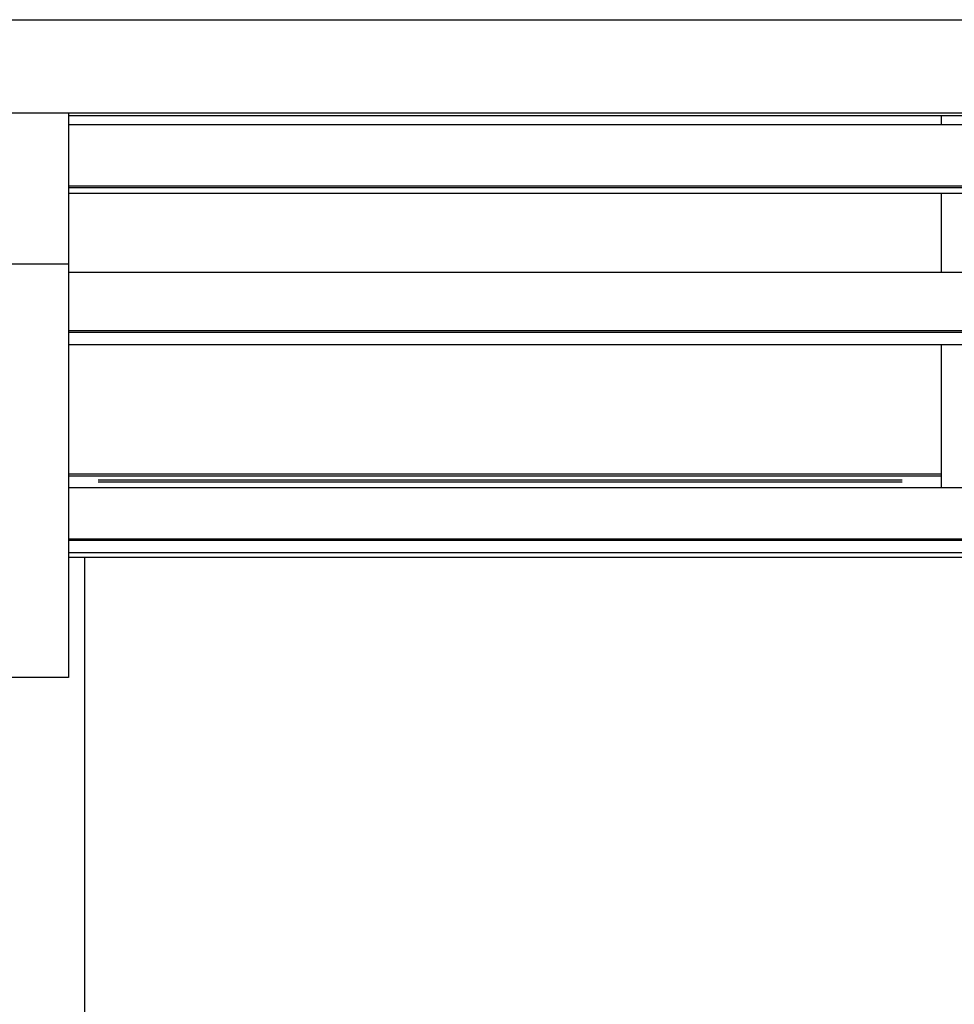
# Model space of a CAD drawing. Extents: x 0 to 55000, y 0 to 40000.
# Drawn here: x 44932 to 45648, y 32769 to 33523 of the extents above; entities that cross this region are included whole.
import ezdxf

# ---------------------------------------------------------------- set-up
doc = ezdxf.new("R2010")
doc.units = 0
doc.layers.add('YKK_A1', color=4, linetype='CONTINUOUS')

msp = doc.modelspace()

# ---------------------------------------------------------------- linework, layer by layer
at = {"layer": 'YKK_A1'}
for p, q in [((42793.73, 33523.43), (45657.73, 33523.43)), ((42793.73, 33452.07), (45657.73, 33452.07)), ((44969.23, 33452.07), (44969.23, 33019.23)), ((44969.23, 33449.93), (45657.73, 33449.93)), ((45637.73, 33449.93), (45637.73, 33443.09)), ((44969.23, 33443.09), (45657.73, 33443.09)), ((44969.23, 33396.15), (45657.73, 33396.15)), ((44969.23, 33394.75), (45657.73, 33394.75)), ((44969.23, 33390.39), (45657.73, 33390.39)), ((45637.73, 33390.39), (45637.73, 33329.6)), ((44969.23, 33336.04), (44914.23, 33336.04)), ((45657.73, 33329.6), (44969.23, 33329.6)), ((44969.23, 33285.34), (45657.73, 33285.34)), ((44969.23, 33283.96), (45657.73, 33283.96)), ((45657.73, 33274.38), (44969.23, 33274.38)), ((45637.73, 33274.38), (45637.73, 33164.92)), ((45637.73, 33175.16), (44969.23, 33175.16)), ((44969.23, 33173.95), (45637.73, 33173.95)), ((45607.73, 33170.48), (44991.73, 33170.48)), ((44969.23, 33164.92), (45657.73, 33164.92)), ((45607.73, 33168.9), (44991.73, 33168.9)), ((44969.23, 33125.65), (45657.73, 33125.65)), ((45657.73, 33124.26), (44969.23, 33124.26)), ((44969.23, 33115.1), (45657.73, 33115.1)), ((44969.23, 33111.59), (45657.73, 33111.59)), ((44981.73, 31430.23), (44981.73, 33111.59)), ((44969.23, 33019.23), (44914.23, 33019.23))]:
    msp.add_line(p, q, dxfattribs=at)

doc.saveas('drawing.dxf')
